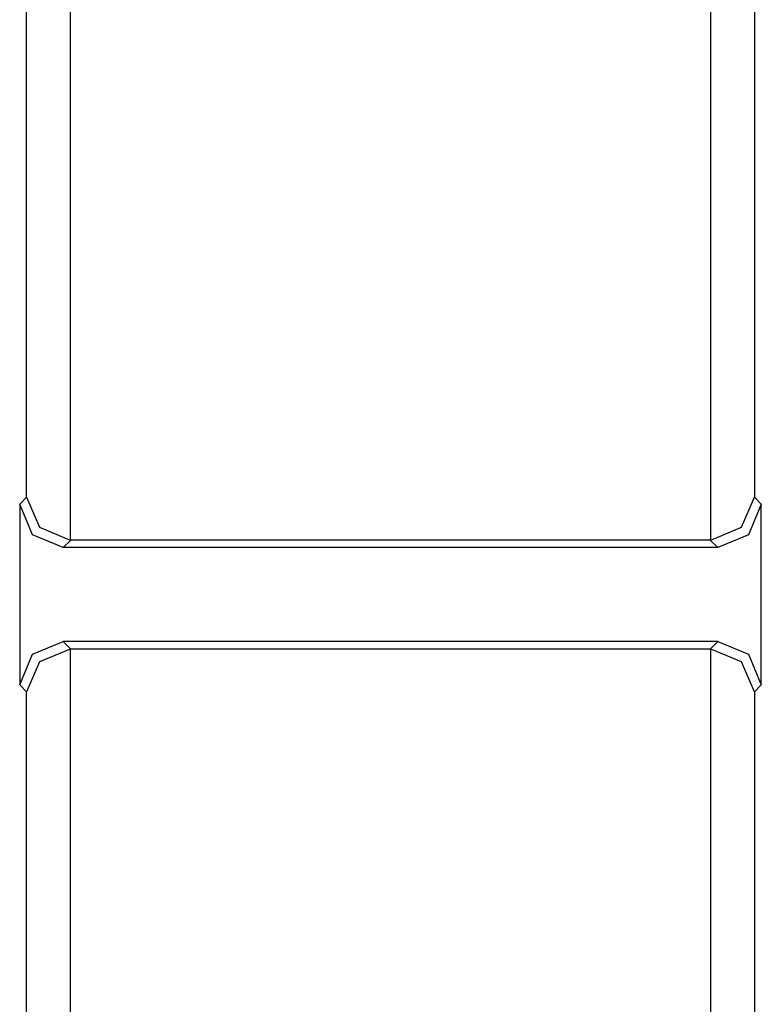
# Paper-space layout 'Layout1' of a CAD drawing. Extents: x 0 to 11, y 0 to 8.5.
# Drawn here: x 3.3 to 3.4, y 4.5 to 4.6 of the extents above; entities that cross this region are included whole.
import ezdxf

# ---------------------------------------------------------------- set-up
doc = ezdxf.new("R2010")
doc.units = 0
doc.header["$MEASUREMENT"] = 0
doc.layers.add('1', color=7, linetype='Continuous')

psp = doc.layouts.get("Layout1")

# ---------------------------------------------------------------- linework, layer by layer
at = {"layer": '1', "color": 4, "linetype": 'Continuous'}
for p, q in [((3.27059, 4.80893), (3.27059, 4.55089)), ((3.38085, 4.55089), (3.38085, 4.80893)), ((3.26309, 4.55825), (3.26309, 4.80156)), ((3.38835, 4.80156), (3.38835, 4.55825)), ((3.26191, 4.55707), (3.26309, 4.55825)), ((3.26309, 4.55825), (3.26533, 4.55309)), ((3.38611, 4.55309), (3.38835, 4.55825)), ((3.38835, 4.55825), (3.38953, 4.55707)), ((3.26191, 4.55707), (3.26191, 4.52594)), ((3.26411, 4.55177), (3.26191, 4.55707)), ((3.38953, 4.55707), (3.38733, 4.55177)), ((3.38953, 4.52594), (3.38953, 4.55707)), ((3.26533, 4.55309), (3.27059, 4.55089)), ((3.38085, 4.55089), (3.38611, 4.55309)), ((3.26941, 4.54958), (3.26411, 4.55177)), ((3.27072, 4.55088), (3.26941, 4.54958)), ((3.27059, 4.55089), (3.27072, 4.55088)), ((3.38072, 4.55088), (3.27072, 4.55088)), ((3.38072, 4.55088), (3.38085, 4.55089)), ((3.38203, 4.54958), (3.38072, 4.55088)), ((3.38733, 4.55177), (3.38203, 4.54958)), ((3.38203, 4.54958), (3.26941, 4.54958)), ((3.26411, 4.53125), (3.26941, 4.53344)), ((3.27059, 4.53213), (3.26533, 4.52993)), ((3.26941, 4.53344), (3.27072, 4.53213)), ((3.38203, 4.53344), (3.26941, 4.53344)), ((3.27072, 4.53213), (3.27059, 4.53213)), ((3.27059, 4.53213), (3.27059, 4.27639)), ((3.38072, 4.53213), (3.27072, 4.53213)), ((3.38072, 4.53213), (3.38203, 4.53344)), ((3.38085, 4.53213), (3.38072, 4.53213)), ((3.38611, 4.52993), (3.38085, 4.53213)), ((3.38085, 4.27639), (3.38085, 4.53213)), ((3.38203, 4.53344), (3.38733, 4.53125)), ((3.26191, 4.52594), (3.26411, 4.53125)), ((3.38733, 4.53125), (3.38953, 4.52594)), ((3.26533, 4.52993), (3.26309, 4.52476)), ((3.38835, 4.52476), (3.38611, 4.52993)), ((3.26309, 4.52476), (3.26191, 4.52594)), ((3.38953, 4.52594), (3.38835, 4.52476)), ((3.26309, 4.28375), (3.26309, 4.52476)), ((3.38835, 4.52476), (3.38835, 4.28375))]:
    psp.add_line(p, q, dxfattribs=at)

doc.saveas('drawing.dxf')
